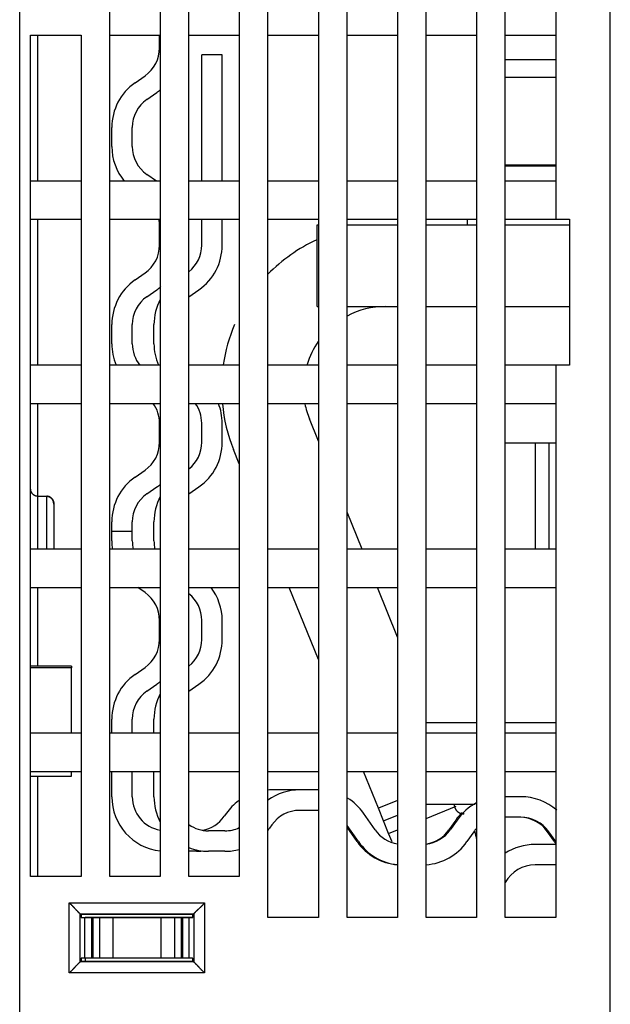
# Model space of a CAD drawing. Extents: x 99 to 1189, y 0 to 799.
# Drawn here: x 936 to 979, y 642 to 715 of the extents above; entities that cross this region are included whole.
import ezdxf

# ---------------------------------------------------------------- set-up
doc = ezdxf.new("R2010")
doc.units = 0
doc.layers.add('2', color=7, linetype='CONTINUOUS')

msp = doc.modelspace()

# ---------------------------------------------------------------- linework, layer by layer
at = {"layer": '2', "color": 3, "linetype": 'CONTINUOUS'}
for p, q in [((935.81797, 640.0766), (935.81797, 729.77659)), ((937.11799, 679.66114), (937.11799, 675.77671)), ((937.81795, 675.77671), (937.81795, 679.66114)), ((939.618, 667.0806), (936.61796, 667.0806)), ((939.45441, 644.71687), (939.45441, 649.83647)), ((939.45441, 649.83647), (949.37411, 649.83647)), ((949.37411, 649.83647), (949.37411, 644.71687)), ((940.25383, 649.03706), (948.57455, 649.03706)), ((940.25383, 645.51628), (940.25383, 649.03706)), ((948.57455, 649.03706), (948.57455, 645.51628)), ((948.57455, 645.51628), (940.25383, 645.51628)), ((949.37411, 644.71687), (939.45441, 644.71687))]:
    msp.add_line(p, q, dxfattribs=at)
at = {"layer": '2', "color": 40, "linetype": 'CONTINUOUS'}
for p, q in [((979.11802, 636.27666), (979.11802, 729.77666)), ((942.41802, 651.77666), (942.41802, 726.97666)), ((946.11802, 726.97666), (946.11802, 651.77666)), ((948.21802, 651.77666), (948.21802, 726.97666)), ((951.91802, 726.97666), (951.91802, 651.77666)), ((954.01802, 648.77666), (954.01802, 726.97666)), ((957.71802, 726.97666), (957.71802, 648.77666)), ((959.81802, 648.77666), (959.81802, 726.97666)), ((963.51802, 726.97666), (963.51802, 648.77666)), ((965.61802, 648.77666), (965.61802, 726.97666)), ((969.31802, 726.97666), (969.31802, 648.77666)), ((971.41802, 648.77666), (971.41802, 726.97666)), ((975.11802, 726.97666), (975.11802, 699.97666)), ((936.61802, 651.77666), (936.61802, 713.47666)), ((936.61802, 713.47666), (940.31802, 713.47666)), ((937.11799, 713.47665), (937.11799, 702.77665)), ((940.31802, 713.47666), (940.31802, 651.77666)), ((942.41802, 713.47666), (946.11802, 713.47666)), ((946.07281, 712.54738), (946.07275, 713.47666)), ((948.21802, 713.47666), (951.91802, 713.47666)), ((954.01802, 713.47666), (957.71802, 713.47666)), ((959.81802, 713.47666), (963.51802, 713.47666)), ((965.61802, 713.47666), (969.31802, 713.47666)), ((971.41802, 713.47666), (975.11802, 713.47666)), ((950.66329, 712.02492), (949.16329, 712.02492)), ((949.16333, 702.77665), (949.16333, 712.02491)), ((950.66328, 702.77665), (950.66328, 712.02491)), ((975.11804, 711.67645), (971.41804, 711.67645)), ((944.2784, 709.98961), (945.00673, 710.49948)), ((975.11802, 710.3764), (971.41804, 710.37643)), ((945.13876, 708.76081), (945.86709, 709.27083)), ((942.57273, 705.31575), (942.57273, 706.71291)), ((944.07283, 705.31575), (944.07268, 706.71291)), ((971.41804, 703.97635), (975.11804, 703.97635)), ((975.11804, 703.87646), (971.41806, 703.8764)), ((974.11798, 703.97635), (974.11798, 703.87646)), ((940.31802, 702.77666), (936.61802, 702.77666)), ((946.11802, 702.77666), (942.41802, 702.77666)), ((945.84041, 702.77666), (945.13876, 703.26785)), ((951.91802, 702.77666), (948.21802, 702.77666)), ((957.71802, 702.77666), (954.01802, 702.77666)), ((963.51802, 702.77666), (959.81802, 702.77666)), ((969.31802, 702.77666), (965.61802, 702.77666)), ((975.11802, 702.77666), (971.41802, 702.77666)), ((936.61802, 699.97666), (940.31802, 699.97666)), ((937.11799, 699.97668), (937.11802, 689.27666)), ((942.41802, 699.97666), (946.11802, 699.97666)), ((948.21802, 699.97666), (951.91802, 699.97666)), ((949.16333, 698.08426), (949.16329, 699.97666)), ((950.66328, 698.08426), (950.66329, 699.97666)), ((954.01802, 699.97666), (957.71802, 699.97666)), ((959.81802, 699.97666), (963.51802, 699.97666)), ((965.61802, 699.97666), (969.31802, 699.97666)), ((968.61795, 699.97668), (968.61793, 699.57639)), ((971.41802, 699.97666), (975.11802, 699.97666)), ((975.11802, 699.97666), (976.11802, 699.97666)), ((976.11802, 699.97666), (976.11802, 689.27666)), ((946.07281, 698.08426), (946.07281, 699.48142)), ((957.61802, 693.5764), (957.61802, 699.5764)), ((957.61802, 699.5764), (957.718, 699.57639)), ((959.81801, 699.57639), (963.51801, 699.57639)), ((965.61803, 699.57639), (969.31803, 699.57639)), ((971.41804, 699.57639), (976.11802, 699.5764)), ((944.2784, 695.52649), (945.00673, 696.03636)), ((945.13876, 694.29769), (945.86709, 694.80757)), ((948.22928, 694.29769), (948.95761, 694.80757)), ((957.61802, 693.5764), (957.718, 693.57645)), ((959.81801, 693.57645), (963.51801, 693.57645)), ((965.61803, 693.57645), (969.31803, 693.57645)), ((971.41804, 693.57645), (976.11802, 693.5764)), ((942.57273, 690.85263), (942.57273, 692.24979)), ((944.07283, 690.85263), (944.07268, 692.24979)), ((945.66325, 690.85263), (945.66325, 692.24979)), ((940.31802, 689.27666), (936.61802, 689.27666)), ((946.11802, 689.27666), (942.41802, 689.27666)), ((951.91802, 689.27666), (948.21802, 689.27666)), ((957.71802, 689.27666), (954.01802, 689.27666)), ((963.51802, 689.27666), (959.81802, 689.27666)), ((969.31802, 689.27666), (965.61802, 689.27666)), ((975.11802, 689.27666), (971.41802, 689.27666)), ((976.11802, 689.27666), (975.11802, 689.27666)), ((975.11802, 689.27666), (975.11802, 648.77666)), ((936.61802, 686.47666), (940.31802, 686.47666)), ((937.11802, 686.47666), (937.11799, 679.66114)), ((942.41802, 686.47666), (946.11802, 686.47666)), ((948.21802, 686.47666), (951.91802, 686.47666)), ((954.01802, 686.47666), (957.71802, 686.47666)), ((959.81802, 686.47666), (963.51802, 686.47666)), ((965.61802, 686.47666), (969.31802, 686.47666)), ((971.41802, 686.47666), (975.11802, 686.47666)), ((957.718, 683.69622), (957.05843, 685.32876)), ((946.07281, 683.621), (946.07281, 685.01831)), ((949.16333, 683.621), (949.16333, 685.01816)), ((950.66328, 683.621), (950.66328, 685.01816)), ((971.41804, 683.57641), (975.11804, 683.57641)), ((973.618, 683.57641), (973.61796, 675.77671)), ((974.61801, 683.57641), (974.61801, 675.77671)), ((951.91799, 682.03493), (951.49533, 683.08112)), ((944.2784, 681.06323), (945.00673, 681.57325)), ((945.13881, 679.83454), (945.86706, 680.34446)), ((948.22928, 679.83457), (948.95761, 680.34445)), ((937.11799, 679.66114), (937.81795, 679.66114)), ((938.31802, 679.08194), (938.31798, 675.77671)), ((960.9177, 675.77671), (959.81801, 678.49856)), ((942.57273, 677.08802), (942.57273, 677.78668)), ((944.07268, 677.08802), (944.07268, 677.78668)), ((945.66325, 676.38951), (945.66325, 677.78668)), ((942.57273, 676.38951), (942.57273, 677.08802)), ((944.07275, 677.08808), (942.57275, 677.08808)), ((944.07283, 676.38951), (944.07268, 677.08802)), ((944.07275, 676.38949), (944.07275, 676.38949)), ((940.31802, 675.77666), (936.61802, 675.77666)), ((946.11802, 675.77666), (942.41802, 675.77666)), ((951.91802, 675.77666), (948.21802, 675.77666)), ((957.71802, 675.77666), (954.01802, 675.77666)), ((963.51802, 675.77666), (959.81802, 675.77666)), ((969.31802, 675.77666), (965.61802, 675.77666)), ((975.11802, 675.77666), (971.41802, 675.77666)), ((936.61802, 672.97666), (940.31802, 672.97666)), ((937.11802, 672.97666), (937.11802, 667.20062)), ((942.41802, 672.97666), (946.11802, 672.97666)), ((945.00658, 672.60294), (944.473, 672.97666)), ((948.21802, 672.97666), (951.91802, 672.97666)), ((954.01802, 672.97666), (957.71802, 672.97666)), ((957.718, 667.6796), (955.57788, 672.97659)), ((959.81802, 672.97666), (963.51802, 672.97666)), ((963.51801, 669.34062), (962.04899, 672.97659)), ((965.61802, 672.97666), (969.31802, 672.97666)), ((971.41802, 672.97666), (975.11802, 672.97666)), ((946.07281, 669.15788), (946.07266, 670.55504)), ((946.07275, 670.55508), (946.07271, 670.55508)), ((949.16333, 669.15788), (949.16333, 670.55504)), ((950.66328, 669.15788), (950.66328, 670.55504)), ((939.618, 667.20061), (936.61796, 667.20061)), ((939.618, 662.27659), (939.61802, 667.08056)), ((939.61802, 667.2028), (939.61802, 667.08056)), ((944.27845, 666.60011), (945.00669, 667.11004)), ((945.13876, 665.37146), (945.86709, 665.88133)), ((948.22935, 665.37138), (948.95759, 665.88131)), ((942.57275, 662.27666), (942.57275, 663.3235)), ((944.07275, 662.27666), (944.07268, 663.32356)), ((945.66329, 662.27666), (945.66325, 663.32356)), ((965.61803, 663.07644), (969.31803, 663.07644)), ((971.41804, 663.07644), (975.11804, 663.07644)), ((940.31802, 662.27666), (936.61802, 662.27666)), ((946.11802, 662.27666), (942.41802, 662.27666)), ((951.91802, 662.27666), (948.21802, 662.27666)), ((957.71802, 662.27666), (954.01802, 662.27666)), ((963.51802, 662.27666), (959.81802, 662.27666)), ((969.31802, 662.27666), (965.61802, 662.27666)), ((975.11802, 662.27666), (971.41802, 662.27666)), ((936.61802, 659.47666), (940.31802, 659.47666)), ((939.618, 659.12671), (939.618, 659.47662)), ((942.41802, 659.47666), (946.11802, 659.47666)), ((942.57275, 657.62492), (942.57273, 659.47662)), ((944.07268, 657.62488), (944.07275, 659.47666)), ((945.66325, 657.62488), (945.66325, 659.47662)), ((948.21802, 659.47666), (951.91802, 659.47666)), ((954.01802, 659.47666), (957.71802, 659.47666)), ((959.81802, 659.47666), (963.51802, 659.47666)), ((962.11959, 656.78514), (961.03213, 659.47662)), ((965.61802, 659.47666), (969.31802, 659.47666)), ((971.41802, 659.47666), (975.11802, 659.47666)), ((936.61796, 659.12671), (939.618, 659.12671)), ((937.11799, 659.12671), (937.11802, 651.77666)), ((956.34617, 658.12491), (954.25564, 658.12492)), ((957.718, 658.12491), (956.34618, 658.12492)), ((963.51802, 657.35014), (962.11955, 656.78508)), ((972.5566, 657.62492), (971.41804, 657.62488)), ((950.97903, 656.41923), (950.81921, 656.19098)), ((957.718, 656.62497), (956.34618, 656.62492)), ((961.87998, 655.19098), (961.01995, 656.41923)), ((962.4942, 655.85795), (962.11959, 656.78514)), ((965.61803, 657.07635), (969.20227, 657.07635)), ((965.61803, 656.04153), (967.81513, 656.92921)), ((962.4942, 655.85795), (963.51801, 656.27163)), ((962.4942, 655.85795), (962.4942, 655.85795)), ((962.86881, 654.93077), (962.4942, 655.85795)), ((967.79231, 655.91922), (967.28243, 655.19103)), ((967.88283, 655.91923), (967.37291, 655.19098)), ((968.40411, 656.3764), (968.36802, 656.3764)), ((972.5566, 656.12492), (971.41804, 656.12493)), ((950.8619, 655.12487), (949.66336, 655.12487)), ((954.2983, 655.55886), (954.13848, 655.33062)), ((960.65125, 654.33062), (959.81802, 655.52059)), ((960.56072, 654.33062), (959.81802, 655.39129)), ((962.86887, 654.93074), (963.51802, 655.19307)), ((969.11156, 655.05886), (968.60163, 654.33062)), ((975.02387, 654.33062), (974.51395, 655.05886)), ((975.11441, 654.33062), (974.60448, 655.05886)), ((963.11396, 654.32409), (962.86881, 654.93077)), ((948.77129, 653.62492), (948.21802, 653.62492)), ((950.86187, 653.62492), (949.66329, 653.62492)), ((975.11804, 654.12495), (973.59913, 654.12495)), ((975.11804, 652.62486), (973.59913, 652.62486)), ((940.31802, 651.77666), (936.61802, 651.77666)), ((946.11802, 651.77666), (942.41802, 651.77666)), ((951.91802, 651.77666), (948.21802, 651.77666)), ((940.25383, 649.03706), (940.3142, 648.97669)), ((948.51418, 648.97669), (940.3142, 648.97669)), ((940.3142, 648.97669), (940.3142, 648.77662)), ((940.31421, 648.77666), (940.58022, 648.77666)), ((940.58022, 648.77666), (941.07991, 648.77666)), ((940.58028, 648.77662), (940.58028, 645.77672)), ((940.61802, 648.78799), (948.51418, 648.78806)), ((940.61807, 648.77662), (940.61802, 648.78799)), ((941.07988, 648.77662), (941.07988, 645.77672)), ((941.07991, 648.77666), (941.17752, 648.77666)), ((941.17745, 648.77662), (941.17745, 645.77672)), ((941.17752, 648.77666), (941.66992, 648.77666)), ((941.66992, 648.77666), (942.67266, 648.77666)), ((941.66995, 648.77662), (941.66995, 645.77672)), ((942.67262, 645.77672), (942.67262, 648.77662)), ((942.67266, 648.77666), (946.15576, 648.77666)), ((946.15576, 648.77666), (947.1585, 648.77666)), ((946.15576, 648.77662), (946.15576, 645.77672)), ((947.15843, 648.77662), (947.15843, 645.77672)), ((947.1585, 648.77666), (947.6509, 648.77666)), ((947.6509, 648.77666), (947.74851, 648.77666)), ((947.65093, 648.77662), (947.65093, 645.77672)), ((947.7485, 648.77662), (947.7485, 645.77672)), ((947.74851, 648.77666), (948.2482, 648.77666)), ((948.2482, 648.77666), (948.51421, 648.77666)), ((948.24824, 645.77672), (948.24824, 648.77662)), ((948.51418, 648.97669), (948.57455, 649.03706)), ((948.51418, 648.77662), (948.51418, 648.97669)), ((954.018, 648.78806), (957.718, 648.78806)), ((957.71802, 648.77666), (954.01802, 648.77666)), ((959.81801, 648.78806), (963.51801, 648.78806)), ((963.51802, 648.77666), (959.81802, 648.77666)), ((969.31802, 648.77666), (965.61802, 648.77666)), ((965.61803, 648.78806), (969.31803, 648.78806)), ((975.11802, 648.77666), (971.41802, 648.77666)), ((971.41804, 648.78806), (975.11804, 648.78806)), ((940.31058, 645.57303), (940.25383, 645.51628)), ((940.31058, 645.57303), (948.5178, 645.57303)), ((940.58022, 645.77666), (940.33167, 645.77666)), ((941.07991, 645.77666), (940.58022, 645.77666)), ((940.61802, 645.77666), (940.61807, 645.77672)), ((940.61802, 645.77666), (940.61807, 645.57303)), ((941.17752, 645.77666), (941.07991, 645.77666)), ((941.66992, 645.77666), (941.17752, 645.77666)), ((942.67266, 645.77666), (941.66992, 645.77666)), ((946.15576, 645.77666), (942.67266, 645.77666)), ((947.1585, 645.77666), (946.15576, 645.77666)), ((947.6509, 645.77666), (947.1585, 645.77666)), ((947.74851, 645.77666), (947.6509, 645.77666)), ((948.2482, 645.77666), (947.74851, 645.77666)), ((948.49675, 645.77666), (948.2482, 645.77666)), ((948.57455, 645.51628), (948.5178, 645.57303))]:
    msp.add_line(p, q, dxfattribs=at)
for points in [[(937.11799, 679.66114), (937.09848, 679.66165, -0.01149452), (937.07924, 679.66304, -0.01197647), (937.06029, 679.66536, -0.01202113), (937.04162, 679.66853, -0.01157404), (937.02326, 679.67254, -0.01127796), (937.0052, 679.67732, -0.01099995), (936.98747, 679.68287, -0.01073389), (936.97006, 679.68913, -0.01038038), (936.953, 679.69608, -0.01008254), (936.93628, 679.70367, -0.00974032), (936.91993, 679.71188, -0.00945021), (936.90395, 679.72065, -0.00911963), (936.88835, 679.72998, -0.00884691), (936.87314, 679.73979, -0.0085439), (936.85834, 679.75009, -0.0083001), (936.84393, 679.76081, -0.00803188), (936.82996, 679.77193, -0.00782422), (936.81641, 679.78341, -0.00759744), (936.80331, 679.79521, -0.00743031), (936.79065, 679.8073, -0.00724704), (936.77846, 679.81965, -0.00712796), (936.76674, 679.83221, -0.00700008), (936.7555, 679.84496, -0.00692279), (936.74475, 679.85784, -0.00682921), (936.73451, 679.87084, -0.00684221), (936.72476, 679.88392, -0.00688373), (936.71553, 679.89707, -0.00700689), (936.70678, 679.9103, -0.00714273), (936.69853, 679.92362, -0.00725575), (936.69074, 679.93704, -0.00732114), (936.68342, 679.95058, -0.00737189), (936.67655, 679.96423, -0.0073762), (936.67012, 679.97801, -0.00737094), (936.66412, 679.99192, -0.00732692), (936.65854, 680.00599, -0.00723774), (936.65337, 680.0202, -0.007083), (936.6486, 680.03457, -0.00700653), (936.64421, 680.04912, -0.00695762), (936.6402, 680.06389, -0.00659702), (936.63656, 680.07877, -0.00600826), (936.63328, 680.09375, -0.00634849), (936.63033, 680.10921, -0.00713417), (936.62771, 680.1253, -0.00528208), (936.62544, 680.14052, -0.00203349), (936.62356, 680.15439, -0.00680385), (936.62181, 680.17277, -0.01049552), (936.61993, 680.20184, -0.00484799), (936.61796, 680.24036, -0.00254591)], [(937.81795, 679.66114), (937.83748, 679.66063, -0.01172104), (937.85675, 679.65921, -0.01221356), (937.87574, 679.65684, -0.01222734), (937.89446, 679.65361, -0.01171075), (937.91287, 679.64953, -0.01136255), (937.93099, 679.64466, -0.0110399), (937.94878, 679.63902, -0.01073435), (937.96625, 679.63267, -0.01034007), (937.98336, 679.62562, -0.01001043), (938.00013, 679.61795, -0.00963793), (938.01653, 679.60966, -0.00932577), (938.03256, 679.60082, -0.00897394), (938.04819, 679.59145, -0.00868807), (938.06343, 679.5816, -0.00837236), (938.07825, 679.57129, -0.00812352), (938.09265, 679.56059, -0.0078502), (938.10661, 679.54951, -0.00764491), (938.12013, 679.53811, -0.00742018), (938.13318, 679.52642, -0.00726241), (938.14577, 679.51448, -0.00708791), (938.15787, 679.50232, -0.0069862), (938.16948, 679.49, -0.0068762), (938.18057, 679.47754, -0.00692194), (938.19118, 679.46494, -0.00703636), (938.2013, 679.4522, -0.00715032), (938.21093, 679.43933, -0.0072314), (938.22009, 679.42631, -0.00730923), (938.22879, 679.41314, -0.00735201), (938.23702, 679.39982, -0.00738974), (938.24481, 679.38636, -0.00739209), (938.25214, 679.37274, -0.00738496), (938.25905, 679.35897, -0.00734017), (938.26553, 679.34504, -0.00729567), (938.27159, 679.33096, -0.00722394), (938.27724, 679.3167, -0.00711779), (938.28249, 679.30229, -0.0069586), (938.28733, 679.28772, -0.00688644), (938.2918, 679.27296, -0.00685428), (938.29588, 679.258, -0.00651984), (938.2996, 679.24294, -0.00596117), (938.30293, 679.2278, -0.00634623), (938.30593, 679.21222, -0.00721658), (938.30859, 679.19606, -0.00537751), (938.31088, 679.18078, -0.00202391), (938.31277, 679.16688, -0.00706999), (938.31449, 679.14859, -0.01123219), (938.31624, 679.11987, -0.00527283), (938.31798, 679.08192, -0.00277505)], [(938.31798, 679.08192), (938.31756, 679.09589, 0.00525035), (938.31684, 679.11007, 0.00501366), (938.31582, 679.12449, 0.00491247), (938.31449, 679.1391, 0.0049951), (938.31284, 679.15389, 0.00502885), (938.31088, 679.16884, 0.00506516), (938.30857, 679.18393, 0.00509958), (938.30593, 679.19913, 0.00518312), (938.30294, 679.21443, 0.00524998), (938.2996, 679.2298, 0.00535253), (938.29588, 679.24523, 0.00544043), (938.2918, 679.26069, 0.0055671), (938.28733, 679.27616, 0.00567675), (938.28249, 679.29163, 0.00582415), (938.27724, 679.30706, 0.00595326), (938.27159, 679.32245, 0.0061203), (938.26553, 679.33777, 0.00626721), (938.25905, 679.35299, 0.00645188), (938.25214, 679.36811, 0.00661427), (938.24481, 679.38309, 0.00681409), (938.23702, 679.39792, 0.00698892), (938.22879, 679.41258, 0.00720052), (938.22009, 679.42704, 0.00738374), (938.21093, 679.44129, 0.0076026), (938.2013, 679.45531, 0.00778889), (938.19118, 679.46907, 0.00800916), (938.18057, 679.48254, 0.00819189), (938.16948, 679.49573, 0.00840648), (938.15787, 679.50859, 0.00850285), (938.14577, 679.52112, 0.00855337), (938.13318, 679.53327, 0.00859605), (938.12013, 679.54503, 0.00866957), (938.10661, 679.55637, 0.00875059), (938.09265, 679.56728, 0.00888029), (938.07825, 679.57771, 0.00895557), (938.06343, 679.58765, 0.00902897), (938.0482, 679.59707, 0.00924004), (938.03256, 679.60596, 0.00961589), (938.01649, 679.61427, 0.00944301), (938.00013, 679.62199, 0.00889639), (937.98352, 679.62908, 0.01007918), (937.96625, 679.63556, 0.01242866), (937.94817, 679.64137, 0.00933518), (937.93099, 679.64646, 0.00271272), (937.91529, 679.65073, 0.01384378), (937.89446, 679.65449, 0.02447751), (937.86155, 679.65796, 0.01168716), (937.81795, 679.66114, 0.00601435)], [(967.66795, 657.07635), (967.66815, 657.05977, 0.00614716), (967.66875, 657.04306, 0.00596941), (967.66977, 657.02619, 0.00592637), (967.6712, 657.00921, 0.00605768), (967.67306, 656.99211, 0.00612135), (967.67536, 656.97493, 0.00616835), (967.67812, 656.95766, 0.0062019), (967.68133, 656.94033, 0.00626707), (967.68501, 656.92295, 0.00630584), (967.68915, 656.90554, 0.00636191), (967.69379, 656.88813, 0.00639638), (967.69889, 656.87072, 0.00644994), (967.70449, 656.85333, 0.00648227), (967.71057, 656.83599, 0.0065311), (967.71716, 656.81872, 0.00656043), (967.72422, 656.80154, 0.00660462), (967.73179, 656.78446, 0.00663087), (967.73985, 656.76751, 0.00666996), (967.7484, 656.7507, 0.00669288), (967.75743, 656.73407, 0.00672656), (967.76695, 656.71762, 0.00674598), (967.77694, 656.70139, 0.00677396), (967.78742, 656.68538, 0.0067897), (967.79834, 656.66962, 0.00681171), (967.80973, 656.65414, 0.00682368), (967.82155, 656.63894, 0.00683965), (967.83381, 656.62406, 0.00684757), (967.84648, 656.6095, 0.00685683), (967.85957, 656.59529, 0.00686133), (967.87305, 656.58143, 0.00686589), (967.8869, 656.56795, 0.0068669), (967.90112, 656.55487, 0.00686461), (967.91568, 656.54219, 0.00686081), (967.93056, 656.52993, 0.0068509), (967.94576, 656.51811, 0.00684275), (967.96125, 656.50672, 0.0068269), (967.97701, 656.4958, 0.00681481), (967.99301, 656.48533, 0.00679245), (968.00925, 656.47534, 0.00677688), (968.0257, 656.46582, 0.00674958), (968.04234, 656.45679, 0.00672896), (968.05914, 656.44824, 0.00669237), (968.07609, 656.44019, 0.00667315), (968.09318, 656.43262, 0.0066437), (968.11037, 656.42555, 0.0066037), (968.12764, 656.41897, 0.00652558), (968.14497, 656.41289, 0.00654355), (968.16237, 656.4073, 0.0066081), (968.17981, 656.40219, 0.00641391), (968.1972, 656.39757, 0.00598891), (968.21448, 656.39343, 0.00649438), (968.23199, 656.38975, 0.00755917), (968.24985, 656.38653, 0.00584946), (968.2666, 656.38379, 0.00230849), (968.28172, 656.38154, 0.00789433), (968.30089, 656.37963, 0.01335867), (968.33006, 656.37791, 0.00669637), (968.36805, 656.3764, 0.00363161)], [(974.57847, 657.07631), (974.58031, 657.07632, -0.00011168), (974.58211, 657.07634, -0.0001192), (974.58387, 657.07635, -0.00012242), (974.58559, 657.07636, -0.00011986), (974.58727, 657.07637, -0.00011964), (974.58891, 657.07638, -0.00011984), (974.5905, 657.07639, -0.00012071), (974.59205, 657.0764, -0.00012033), (974.59356, 657.07641, -0.00012114), (974.59503, 657.07641, -0.00012108), (974.59646, 657.07642, -0.00012219), (974.59784, 657.07642, -0.00012228), (974.59918, 657.07642, -0.00012365), (974.60047, 657.07643, -0.00012401), (974.60172, 657.07643, -0.00012576), (974.60293, 657.07643, -0.00012645), (974.60409, 657.07643, -0.0001287), (974.60521, 657.07643, -0.00012985), (974.60628, 657.07643, -0.00013277), (974.60731, 657.07643, -0.00013458), (974.60829, 657.07643, -0.00013843), (974.60923, 657.07643, -0.00014116), (974.61012, 657.07642, -0.00014641), (974.61097, 657.07642, -0.00015074), (974.61176, 657.07642, -0.00015784), (974.61252, 657.07641, -0.00016379), (974.61322, 657.07641, -0.00017498), (974.61388, 657.07641, -0.00018761), (974.61449, 657.0764, -0.00020081), (974.61505, 657.0764, -0.0002077), (974.61557, 657.07639, -0.00024673), (974.61604, 657.07639, -0.00032336), (974.61646, 657.07638, -0.00031584), (974.61682, 657.07638, -0.00016477), (974.61713, 657.07638, -0.000526), (974.61742, 657.07637, -0.00154605), (974.61771, 657.07636, -0.00167103), (974.61801, 657.07635, -0.00149865)], [(940.25383, 649.03706), (940.2521, 649.0387, 0.00496792), (940.2492, 649.04138, 0.00204211), (940.2451, 649.04513, 0.00082581), (940.23988, 649.04989, 0.00005093), (940.23357, 649.05565, -0.00024978), (940.22625, 649.06235, -0.00041384), (940.21794, 649.06998, -0.0005122), (940.20873, 649.07849, -0.00062626), (940.19862, 649.08787, -0.00068935), (940.1877, 649.09806, -0.00076792), (940.17599, 649.10906, -0.00081555), (940.16357, 649.12081, -0.00088568), (940.15046, 649.1333, -0.00093061), (940.13674, 649.14647, -0.00099818), (940.12243, 649.16033, -0.00104481), (940.10761, 649.1748, -0.00111465), (940.0923, 649.18989, -0.00116579), (940.07658, 649.20553, -0.00124004), (940.06047, 649.22173, -0.00129885), (940.04405, 649.23842, -0.00138263), (940.02734, 649.25559, -0.00144788), (940.01041, 649.2732, -0.00153381), (939.9933, 649.29122, -0.00144961), (939.97601, 649.30962, -0.00119819), (939.95854, 649.32839, -0.00098099), (939.94088, 649.34747, -0.00075223), (939.92303, 649.36687, -0.00055621), (939.905, 649.38655, -0.00034755), (939.88677, 649.40647, -0.00016829), (939.86835, 649.42662, 0.00002632), (939.84973, 649.44698, 0.00019286), (939.83091, 649.4675, 0.00037554), (939.81188, 649.48817, 0.00053503), (939.79264, 649.50896, 0.00071524), (939.77319, 649.52985, 0.00086252), (939.75354, 649.5508, 0.00102065), (939.73368, 649.57178, 0.00118875), (939.71358, 649.5928, 0.00140752), (939.69322, 649.61383, 0.00148796), (939.67273, 649.63475, 0.00148931), (939.65214, 649.65549, 0.00187767), (939.63097, 649.67645, 0.00258459), (939.60902, 649.69775, 0.0019598), (939.58828, 649.71769, 0.00037609), (939.56942, 649.73566, 0.00331297), (939.54464, 649.75824, 0.00644921), (939.50576, 649.7923, 0.00319439), (939.45441, 649.83647, 0.0016484)], [(948.57455, 649.03706), (948.5762, 649.03879, 0.00555622), (948.57888, 649.04168, 0.00226103), (948.58265, 649.04578, 0.00093375), (948.58741, 649.051, 0.00011409), (948.59318, 649.05731, -0.00020868), (948.59988, 649.06462, -0.00038472), (948.60752, 649.07293, -0.00049078), (948.61603, 649.08214, -0.00060997), (948.62541, 649.09225, -0.00067665), (948.63561, 649.10317, -0.00075784), (948.64661, 649.11488, -0.00080744), (948.65836, 649.1273, -0.00087912), (948.67085, 649.14041, -0.00092525), (948.68402, 649.15413, -0.00099383), (948.69788, 649.16843, -0.00104127), (948.71235, 649.18326, -0.00111182), (948.72744, 649.19856, -0.00116353), (948.74309, 649.21429, -0.00123831), (948.75928, 649.23039, -0.00129756), (948.77597, 649.24682, -0.00138177), (948.79314, 649.26352, -0.00144737), (948.81075, 649.28045, -0.00153366), (948.82878, 649.29757, -0.00144966), (948.84718, 649.31485, -0.00119837), (948.86594, 649.33233, -0.00098126), (948.88503, 649.34999, -0.00075261), (948.90443, 649.36783, -0.00055668), (948.9241, 649.38586, -0.00034812), (948.94403, 649.40409, -0.00016894), (948.96418, 649.42252, 0.00002556), (948.98454, 649.44114, 0.00019201), (949.00506, 649.45996, 0.00037459), (949.02573, 649.47899, 0.00053399), (949.04652, 649.49822, 0.00071407), (949.06741, 649.51767, 0.00086126), (949.08836, 649.53733, 0.00101928), (949.10935, 649.55719, 0.00118724), (949.13037, 649.57729, 0.00140583), (949.15141, 649.59765, 0.0014862), (949.17233, 649.61814, 0.00148758), (949.19308, 649.63873, 0.00187554), (949.21404, 649.6599, 0.00258172), (949.23534, 649.68185, 0.00195757), (949.25528, 649.70259, 0.00037556), (949.27326, 649.72146, 0.00330929), (949.29585, 649.74623, 0.00644188), (949.32992, 649.78512, 0.00319061), (949.37411, 649.83647, 0.00164641)], [(940.33171, 645.77672), (940.33114, 645.77658, 0.10962692), (940.33056, 645.77617, 0.07804029), (940.32999, 645.77549, 0.04863379), (940.32942, 645.77455, 0.03144645), (940.32885, 645.77333, 0.0211416), (940.32828, 645.77186, 0.01518776), (940.32771, 645.77011, 0.01124543), (940.32715, 645.76811, 0.00871335), (940.32658, 645.76584, 0.00688026), (940.32602, 645.76332, 0.00560832), (940.32546, 645.76053, 0.00462526), (940.3249, 645.7575, 0.00390425), (940.32435, 645.7542, 0.00332053), (940.32379, 645.75065, 0.00287496), (940.32324, 645.74684, 0.00250159), (940.32269, 645.74279, 0.00220796), (940.32215, 645.73848, 0.00195522), (940.3216, 645.73392, 0.0017518), (940.32106, 645.72911, 0.00157318), (940.32052, 645.72406, 0.00142693), (940.31999, 645.71876, 0.00129571), (940.31946, 645.71322, 0.0011863), (940.31893, 645.70743, 0.00108845), (940.3184, 645.7014, 0.00100713), (940.31788, 645.69513, 0.00092834), (940.31737, 645.68862, 0.0008586), (940.31685, 645.68187, 0.00080615), (940.31634, 645.67489, 0.00076941), (940.31584, 645.66764, 0.00069893), (940.31534, 645.66021, 0.00061541), (940.31484, 645.65259, 0.00064147), (940.31435, 645.6446, 0.00071875), (940.31384, 645.63614, 0.0005108), (940.31337, 645.62807, 0.00016741), (940.31295, 645.62065, 0.00068015), (940.31242, 645.61062, 0.00106379), (940.31162, 645.59452, 0.0004783), (940.31058, 645.57303, 0.00024377)], [(948.5178, 645.57303), (948.51735, 645.58276, 0.00039992), (948.5169, 645.59227, 0.00041929), (948.51644, 645.60156, 0.00043917), (948.51597, 645.61062, 0.00045793), (948.5155, 645.61946, 0.00048004), (948.51502, 645.62807, 0.00050328), (948.51454, 645.63645, 0.00052987), (948.51406, 645.6446, 0.00055743), (948.51356, 645.65252, 0.00058925), (948.51307, 645.66021, 0.00062263), (948.51257, 645.66766, 0.00066126), (948.51207, 645.67489, 0.00070208), (948.51156, 645.68187, 0.00074957), (948.51105, 645.68862, 0.00080018), (948.51053, 645.69513, 0.00085943), (948.51001, 645.7014, 0.0009232), (948.50949, 645.70743, 0.00099839), (948.50897, 645.71322, 0.00108016), (948.50844, 645.71876, 0.00117761), (948.50791, 645.72406, 0.00128509), (948.50737, 645.72911, 0.00141403), (948.50683, 645.73392, 0.00155757), (948.50629, 645.73848, 0.00173498), (948.50575, 645.74279, 0.00193927), (948.5052, 645.74684, 0.00218406), (948.50465, 645.75065, 0.00245729), (948.5041, 645.7542, 0.00284604), (948.50355, 645.7575, 0.00335962), (948.503, 645.76054, 0.0038463), (948.50244, 645.76332, 0.00422079), (948.50189, 645.76584, 0.00559739), (948.50133, 645.76811, 0.00842067), (948.50075, 645.77012, 0.00837489), (948.5002, 645.77186, 0.00329598), (948.49971, 645.7733, 0.01619667), (948.49908, 645.77455, 0.05393297), (948.4981, 645.77569, 0.05439635), (948.49681, 645.77672, 0.04150072)], [(939.45441, 644.71687), (939.47778, 644.736, 0.00353489), (939.50081, 644.7554, 0.00365679), (939.52348, 644.77508, 0.00357847), (939.54583, 644.79502, 0.00327484), (939.56784, 644.81518, 0.0030563), (939.58955, 644.83554, 0.00286018), (939.61096, 644.85606, 0.00267708), (939.63208, 644.87673, 0.00245381), (939.65291, 644.89752, 0.00226143), (939.67349, 644.9184, 0.00204437), (939.6938, 644.93935, 0.00185314), (939.71387, 644.96034, 0.00163262), (939.73371, 644.98134, 0.00143845), (939.75333, 645.00233, 0.00121521), (939.77273, 645.02328, 0.00101711), (939.79194, 645.04417, 0.0007885), (939.81096, 645.06496, 0.00058452), (939.8298, 645.08565, 0.0003493), (939.84847, 645.10618, 0.00013584), (939.86699, 645.12656, -0.00011241), (939.88536, 645.14673, -0.00033348), (939.9036, 645.16669, -0.0005831), (939.92172, 645.1864, -0.00083432), (939.93973, 645.20583, -0.00114808), (939.95765, 645.22497, -0.00131702), (939.97545, 645.24378, -0.00137302), (939.9931, 645.26223, -0.00135741), (940.01058, 645.28031, -0.00125037), (940.0278, 645.29795, -0.00118306), (940.04475, 645.31515, -0.00112311), (940.06137, 645.33186, -0.0010768), (940.07761, 645.34806, -0.00101343), (940.09343, 645.36371, -0.00096979), (940.10879, 645.3788, -0.00091394), (940.12363, 645.39326, -0.00087564), (940.13793, 645.40711, -0.00082184), (940.1516, 645.42026, -0.00078646), (940.16465, 645.43274, -0.00073378), (940.17699, 645.44446, -0.00069814), (940.18859, 645.45544, -0.00064373), (940.19938, 645.46559, -0.00060446), (940.20939, 645.47496, -0.0005252), (940.21856, 645.48351, -0.00048487), (940.22668, 645.49106, -0.00049376), (940.2336, 645.49747, -0.00030517), (940.24009, 645.50348, 0.00041662), (940.24687, 645.50979, 0.00058188), (940.25383, 645.51628, 0.00037558)], [(949.37411, 644.71687), (949.35073, 644.736, -0.00353848), (949.32769, 644.7554, -0.00366067), (949.30501, 644.77508, -0.00358248), (949.28265, 644.79502, -0.00327877), (949.26063, 644.81518, -0.0030602), (949.23891, 644.83554, -0.00286404), (949.2175, 644.85606, -0.00268088), (949.19638, 644.87673, -0.00245749), (949.17554, 644.89752, -0.00226502), (949.15496, 644.9184, -0.00204781), (949.13464, 644.93935, -0.00185645), (949.11456, 644.96034, -0.00163574), (949.09472, 644.98134, -0.00144142), (949.0751, 645.00233, -0.00121797), (949.05569, 645.02328, -0.00101969), (949.03648, 645.04417, -0.00079085), (949.01747, 645.06496, -0.00058667), (948.99863, 645.08565, -0.0003512), (948.97995, 645.10618, -0.00013752), (948.96143, 645.12656, 0.000111), (948.94306, 645.14673, 0.0003323), (948.92482, 645.16669, 0.00058219), (948.9067, 645.1864, 0.00083367), (948.88869, 645.20583, 0.00114775), (948.87077, 645.22497, 0.0013169), (948.85297, 645.24378, 0.00137309), (948.83532, 645.26223, 0.00135761), (948.81785, 645.28031, 0.00125067), (948.80062, 645.29795, 0.00118347), (948.78367, 645.31515, 0.00112365), (948.76705, 645.33186, 0.00107748), (948.75081, 645.34806, 0.00101427), (948.73499, 645.36371, 0.0009708), (948.71962, 645.3788, 0.00091515), (948.70478, 645.39326, 0.00087707), (948.69049, 645.40711, 0.00082353), (948.67681, 645.42026, 0.00078848), (948.66377, 645.43274, 0.00073628), (948.65143, 645.44446, 0.00070101), (948.63982, 645.45544, 0.00064689), (948.62903, 645.46559, 0.00060882), (948.61902, 645.47496, 0.00053207), (948.60985, 645.48351, 0.0004914), (948.60173, 645.49106, 0.00049555), (948.5948, 645.49747, 0.00031837), (948.58831, 645.50348, -0.00037059), (948.58152, 645.50979, -0.00053225), (948.57455, 645.51628, -0.00033326)]]:
    msp.add_lwpolyline(points, format="xyb", dxfattribs=at)
for centre, radius, start, end in [((943.57275, 712.54738), 2.5, 305, 360), ((946.57275, 706.71297), 4, 125, 180), ((943.57275, 712.54738), 4, 305, 309.5177), ((946.57275, 706.71297), 2.5, 125, 179.99999), ((946.57275, 705.3158), 4, 180, 219.40416), ((946.57275, 705.3158), 2.5, 180, 235), ((943.57275, 699.48139), 2.5, 360, 371.42625), ((962.62153, 687.5764), 12, 114.78836, 135.804), ((962.62154, 687.5764), 12, 114.6428, 114.78839), ((943.57275, 698.08422), 2.5, 305, 360), ((946.66329, 698.08422), 2.5, 308.45453, 360.00001), ((946.66329, 698.08422), 4, 305, 360.00001), ((946.57275, 692.24981), 4, 125, 180), ((943.57275, 698.08422), 4, 305, 310.40072), ((946.57275, 692.24981), 2.5, 125, 179.99999), ((949.66329, 692.24981), 4, 152.414, 180), ((949.66329, 692.24981), 2.5, 125, 125.31749), ((962.62153, 687.5764), 6, 90, 117.85606), ((962.62153, 687.5764), 12, 157.05554, 171.72068), ((946.57275, 690.85265), 4, 180, 203.2035), ((946.57275, 690.85265), 2.5, 180, 219.07941), ((949.66329, 690.85265), 4, 180.00001, 203.20349), ((962.62153, 687.5764), 6, 145.13117, 162.96035), ((943.57275, 685.01824), 2.5, 360, 395.68777), ((946.66329, 685.01823), 2.5, 0.0000021, 35.687805), ((946.66329, 685.01823), 4, 0.0000021, 21.383289), ((962.62153, 687.5764), 12, 185.38911, 202), ((962.62153, 687.5764), 6, 190.84077, 202), ((943.57275, 683.62107), 2.5, 305, 360), ((946.66329, 683.62107), 2.5, 308.45451, 360), ((946.66329, 683.62107), 4, 305, 360), ((946.57275, 677.78666), 4, 125, 180), ((943.57275, 683.62107), 4, 305, 309.51772), ((946.57275, 677.78666), 2.5, 125, 179.99999), ((949.66329, 677.78666), 4, 152.44231, 180), ((949.66329, 677.78666), 2.5, 125, 125.31751), ((946.57275, 676.38949), 4, 180, 188.81297), ((946.57275, 676.38949), 2.5, 180, 194.18983), ((949.66329, 676.38949), 4, 180, 188.81296), ((943.57269, 670.55508), 2.5, 0.0000026, 54.999998), ((946.66329, 670.55508), 2.5, 0.0000021, 51.545504), ((946.66329, 670.55508), 4, 0.0000021, 37.257177), ((943.57275, 669.15792), 2.5, 305, 360), ((946.66329, 669.15792), 2.5, 308.45449, 360), ((946.66329, 669.15792), 4, 305, 360), ((946.57275, 663.3235), 4, 125, 180), ((943.57275, 669.15792), 4, 305, 309.51773), ((946.57275, 663.3235), 2.5, 125, 180), ((949.66331, 663.3235), 4, 152.41463, 180), ((949.66331, 663.3235), 2.5, 125, 125.31806), ((954.25564, 654.12492), 4, 90.000001, 93.450027), ((956.34618, 654.12492), 4, 90.000001, 125.59414), ((946.57275, 657.62492), 4, 180, 263.37111), ((946.57275, 657.62492), 2.5, 180, 259.51998), ((949.66329, 657.62492), 4, 180, 207.58596), ((954.25564, 654.12492), 4, 126.86202, 145), ((957.74334, 654.12492), 4, 35, 58.217031), ((971.15944, 653.62492), 4, 117.42022, 145), ((972.5566, 653.62492), 4, 48.756833, 90), ((956.34618, 654.12492), 2.5, 90.000001, 145), ((957.65281, 654.12492), 2.5, 88.496689, 90.000001), ((971.0689, 653.62492), 4, 134.47294, 145), ((948.77133, 657.62492), 2.5, 280.276, 325), ((972.46607, 653.62492), 2.5, 35, 90.000001), ((972.5566, 653.62492), 2.5, 35, 90), ((949.66329, 657.62492), 2.5, 234.68247, 270), ((950.86187, 657.62492), 2.5, 270, 294.98998), ((950.86187, 657.62492), 4, 322.09564, 325), ((963.92786, 656.62492), 2.5, 215, 260.30787), ((965.32503, 656.62492), 2.5, 276.73043, 325), ((965.23449, 656.62492), 2.5, 279.05678, 325), ((971.15944, 653.62492), 2.5, 138.74797, 145), ((957.61802, 651.91012), 12, 12.33257, 15.390274), ((963.83732, 656.62492), 4, 215, 265.34542), ((963.92786, 656.62492), 4, 215, 264.0005), ((965.32503, 656.62492), 4, 274.20061, 325), ((978.30048, 656.62492), 4, 215, 216.78313), ((978.39101, 656.62492), 4, 215, 215.06647), ((949.66329, 657.62492), 4, 248.8189, 270), ((948.77133, 657.62492), 4, 270, 276.40142), ((950.86187, 657.62492), 4, 270.00001, 285.30976), ((973.59906, 650.12492), 4, 90, 123.04242), ((973.59906, 650.12492), 2.5, 90, 150.74058)]:
    msp.add_arc(centre, radius, start, end, dxfattribs=at)

doc.saveas('drawing.dxf')
